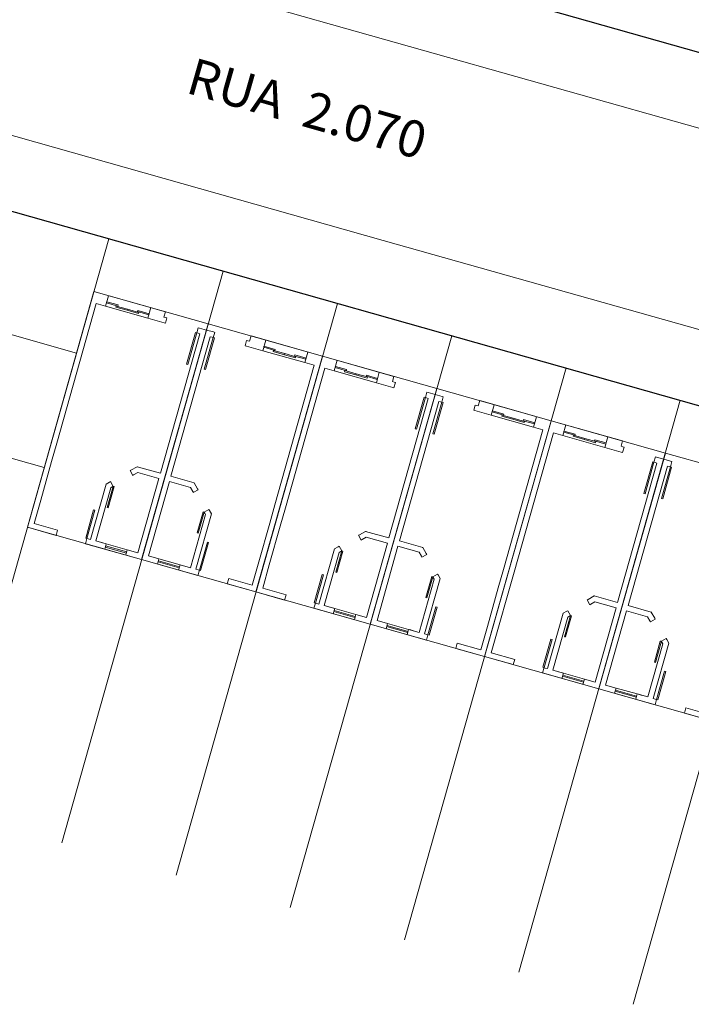
# Model space of a CAD drawing. Units: millimetres. Extents: x 180287 to 181903, y 1680092 to 1681714.
# Drawn here: x 180621 to 180640, y 1681058 to 1681085 of the extents above; entities that cross this region are included whole.
import ezdxf

# ---------------------------------------------------------------- set-up
doc = ezdxf.new("R2010")
doc.units = ezdxf.units.MM
doc.header["$LTSCALE"] = 0.05
doc.header["$MEASUREMENT"] = 0
doc.layers.add('DEMAHB-ALINHAMENTO_PROJ', color=40, linetype='Continuous')
doc.layers.add('FM-TEXTO', color=7, linetype='Continuous')
doc.layers.add('DEMAHB-MF_PROJ', color=6, linetype='Continuous', lineweight=13)
doc.layers.add('DMAHB-EDIFICAÇÃO', color=253, linetype='Continuous', lineweight=9)
doc.styles.add('ARIAL', font='ARIAL.TTF')

msp = doc.modelspace()

# ---------------------------------------------------------------- linework, layer by layer
at = {"layer": 'DEMAHB-ALINHAMENTO_PROJ'}
for p, q in [((180613.6622, 1681091.3008), (180699.0387, 1681067.1842)), ((180611.1342, 1681082.3511), (180658.4116, 1681068.9964))]:
    msp.add_line(p, q, dxfattribs=at)
at = {"layer": 'DEMAHB-MF_PROJ'}
for p, q in [((180612.6374, 1681089.5121), (180698.0747, 1681065.3782)), ((180631.336, 1681078.7228), (180611.1967, 1681084.4117)), ((180631.336, 1681078.7228), (180659.4365, 1681070.7851))]:
    msp.add_line(p, q, dxfattribs=at)
at = {"layer": 'DMAHB-EDIFICAÇÃO', "linetype": 'ByBlock'}
for p, q in [((180610.2507, 1681079.2234), (180622.9428, 1681075.6382)), ((180619.4089, 1681063.1278), (180623.8262, 1681078.7659)), ((180622.5365, 1681062.2443), (180626.9538, 1681077.8824)), ((180623.4186, 1681077.3228), (180621.5966, 1681070.8752)), ((180621.5967, 1681070.8749), (180623.4187, 1681077.3224)), ((180626.5461, 1681076.439), (180623.4186, 1681077.3228)), ((180623.4187, 1681077.3224), (180625.3731, 1681076.7701)), ((180623.8185, 1681077.2094), (180623.7369, 1681076.9207)), ((180622.4033, 1681073.1777), (180623.4815, 1681076.9929)), ((180623.4815, 1681076.9929), (180623.7369, 1681076.9207)), ((180623.763, 1681077.0128), (180623.7711, 1681077.0417)), ((180624.0709, 1681076.9258), (180623.763, 1681077.0128)), ((180623.7711, 1681077.0417), (180624.0791, 1681076.9547)), ((180624.0791, 1681076.9547), (180624.0709, 1681076.9258)), ((180625.6641, 1681061.3609), (180630.0815, 1681076.9989)), ((180624.8917, 1681076.5944), (180623.7369, 1681076.9207)), ((180624.0215, 1681076.8982), (180624.0297, 1681076.927)), ((180624.3295, 1681076.8112), (180624.0215, 1681076.8982)), ((180624.0297, 1681076.927), (180624.3376, 1681076.84)), ((180624.3376, 1681076.84), (180624.3295, 1681076.8112)), ((180624.3376, 1681076.84), (180624.3295, 1681076.8112)), ((180624.3295, 1681076.8112), (180624.6374, 1681076.7241)), ((180624.6456, 1681076.753), (180624.3376, 1681076.84)), ((180624.618, 1681076.8024), (180624.6098, 1681076.7735)), ((180624.6098, 1681076.7735), (180624.9177, 1681076.6865)), ((180624.9259, 1681076.7154), (180624.618, 1681076.8024)), ((180624.6374, 1681076.7241), (180624.6456, 1681076.753)), ((180624.9733, 1681076.8831), (180624.8917, 1681076.5944)), ((180624.9177, 1681076.6865), (180624.9259, 1681076.7154)), ((180625.3731, 1681076.7701), (180625.3323, 1681076.6257)), ((180624.7242, 1681069.9915), (180626.5461, 1681076.439)), ((180626.5462, 1681076.4385), (180624.7243, 1681069.991)), ((180624.8917, 1681076.5944), (180625.3396, 1681076.4678)), ((180625.3323, 1681076.6257), (180625.3804, 1681076.6121)), ((180625.3733, 1681076.4583), (180625.3396, 1681076.4678)), ((180625.4141, 1681076.6026), (180625.3733, 1681076.4583)), ((180625.4141, 1681076.6026), (180625.3804, 1681076.6121)), ((180629.6737, 1681075.5548), (180626.5462, 1681076.4385)), ((180626.4988, 1681076.2706), (180624.7242, 1681069.9911)), ((180626.4987, 1681076.2706), (180624.7242, 1681069.9911)), ((180626.3136, 1681076.167), (180625.2353, 1681072.351)), ((180625.9543, 1681075.3333), (180626.199, 1681076.1994)), ((180625.988, 1681075.3238), (180626.2327, 1681076.1899)), ((180626.199, 1681076.1994), (180626.2664, 1681076.1804)), ((180626.2735, 1681076.3342), (180626.2327, 1681076.1899)), ((180626.3136, 1681076.167), (180626.2664, 1681076.1804)), ((180626.2735, 1681076.3342), (180626.3072, 1681076.3247)), ((180626.3072, 1681076.3247), (180626.4988, 1681076.2706)), ((180626.6903, 1681076.2164), (180626.4987, 1681076.2706)), ((180626.724, 1681076.2069), (180626.6832, 1681076.0626)), ((180626.724, 1681076.2069), (180626.6903, 1681076.2164)), ((180609.3672, 1681076.0958), (180622.0593, 1681072.5106)), ((180626.6023, 1681076.0854), (180625.5239, 1681072.2694)), ((180626.4385, 1681075.1965), (180626.6832, 1681076.0626)), ((180626.4721, 1681075.187), (180626.7169, 1681076.0531)), ((180626.6023, 1681076.0854), (180626.6495, 1681076.0721)), ((180626.7169, 1681076.0531), (180626.6495, 1681076.0721)), ((180627.5967, 1681075.9858), (180627.556, 1681075.8415)), ((180627.5967, 1681075.9858), (180627.6304, 1681075.9763)), ((180627.6785, 1681075.9627), (180627.6304, 1681075.9763)), ((180627.7193, 1681076.1071), (180627.6785, 1681075.9627)), ((180629.6737, 1681075.5548), (180627.7193, 1681076.1071)), ((180628.1191, 1681075.9941), (180628.0376, 1681075.7054)), ((180628.7917, 1681060.4774), (180633.2091, 1681076.1154)), ((180627.556, 1681075.8415), (180627.5896, 1681075.832)), ((180628.0376, 1681075.7054), (180627.5896, 1681075.832)), ((180628.0376, 1681075.7054), (180629.1923, 1681075.3791)), ((180628.0636, 1681075.7975), (180628.0718, 1681075.8264)), ((180628.3715, 1681075.7105), (180628.0636, 1681075.7975)), ((180628.0718, 1681075.8264), (180628.3797, 1681075.7394)), ((180628.3222, 1681075.6829), (180628.3303, 1681075.7117)), ((180628.6301, 1681075.5959), (180628.3222, 1681075.6829)), ((180628.3303, 1681075.7117), (180628.6383, 1681075.6247)), ((180628.3797, 1681075.7394), (180628.3715, 1681075.7105)), ((180628.6383, 1681075.6247), (180628.6301, 1681075.5959)), ((180628.6383, 1681075.6247), (180628.6301, 1681075.5959)), ((180628.6301, 1681075.5959), (180628.938, 1681075.5088)), ((180628.9462, 1681075.5377), (180628.6383, 1681075.6247)), ((180628.9186, 1681075.5871), (180628.9104, 1681075.5582)), ((180629.2265, 1681075.5001), (180628.9186, 1681075.5871)), ((180629.2739, 1681075.6678), (180629.1923, 1681075.3791)), ((180625.988, 1681075.3238), (180625.9543, 1681075.3333)), ((180627.8513, 1681069.1074), (180629.6733, 1681075.5549)), ((180627.8518, 1681069.1073), (180629.6737, 1681075.5548)), ((180627.8518, 1681069.1072), (180629.6737, 1681075.5548)), ((180629.6737, 1681075.5548), (180627.8518, 1681069.1073)), ((180628.9104, 1681075.5582), (180629.2184, 1681075.4712)), ((180628.938, 1681075.5088), (180628.9462, 1681075.5377)), ((180629.4478, 1681075.3069), (180629.1923, 1681075.3791)), ((180629.2184, 1681075.4712), (180629.2265, 1681075.5001)), ((180629.6733, 1681075.5549), (180631.6277, 1681075.0026)), ((180632.8013, 1681074.671), (180629.6737, 1681075.5548)), ((180630.0731, 1681075.4419), (180629.9916, 1681075.1532)), ((180626.4385, 1681075.1965), (180626.4721, 1681075.187)), ((180628.3697, 1681071.4917), (180629.4478, 1681075.3069)), ((180628.658, 1681071.4102), (180629.7361, 1681075.2254)), ((180629.7361, 1681075.2254), (180629.9916, 1681075.1532)), ((180631.1463, 1681074.8269), (180629.9916, 1681075.1532)), ((180630.0176, 1681075.2453), (180630.0258, 1681075.2742)), ((180630.3255, 1681075.1583), (180630.0176, 1681075.2453)), ((180630.0258, 1681075.2742), (180630.3337, 1681075.1872)), ((180630.2762, 1681075.1307), (180630.2843, 1681075.1596)), ((180630.5841, 1681075.0437), (180630.2762, 1681075.1307)), ((180630.2843, 1681075.1596), (180630.5923, 1681075.0725)), ((180630.3337, 1681075.1872), (180630.3255, 1681075.1583)), ((180630.5923, 1681075.0725), (180630.5841, 1681075.0437)), ((180630.5923, 1681075.0725), (180630.5841, 1681075.0437)), ((180630.5841, 1681075.0437), (180630.8921, 1681074.9567)), ((180630.9002, 1681074.9855), (180630.5923, 1681075.0725)), ((180631.2279, 1681075.1156), (180631.1463, 1681074.8269)), ((180631.9193, 1681059.5939), (180636.3367, 1681075.232)), ((180630.8726, 1681075.0349), (180630.8644, 1681075.006)), ((180630.8644, 1681075.006), (180631.1724, 1681074.919)), ((180631.1805, 1681074.9479), (180630.8726, 1681075.0349)), ((180630.8921, 1681074.9567), (180630.9002, 1681074.9855)), ((180631.1463, 1681074.8269), (180631.5943, 1681074.7003)), ((180631.1724, 1681074.919), (180631.1805, 1681074.9479)), ((180631.6277, 1681075.0026), (180631.5869, 1681074.8582)), ((180631.5869, 1681074.8582), (180631.6351, 1681074.8446)), ((180631.6687, 1681074.8351), (180631.6279, 1681074.6908)), ((180631.6687, 1681074.8351), (180631.6351, 1681074.8446)), ((180632.8012, 1681074.6714), (180630.9792, 1681068.2239)), ((180630.9793, 1681068.2235), (180632.8013, 1681074.671)), ((180631.6279, 1681074.6908), (180631.5943, 1681074.7003)), ((180632.5281, 1681074.5667), (180632.4873, 1681074.4224)), ((180632.5281, 1681074.5667), (180632.5618, 1681074.5572)), ((180632.5618, 1681074.5572), (180632.7534, 1681074.5031)), ((180635.9287, 1681073.7876), (180632.8012, 1681074.6714)), ((180632.7534, 1681074.5031), (180630.9789, 1681068.2236)), ((180632.7538, 1681074.503), (180630.9793, 1681068.2235)), ((180632.5683, 1681074.3995), (180631.4899, 1681070.5835)), ((180632.8573, 1681074.3178), (180631.779, 1681070.5018)), ((180632.2089, 1681073.5658), (180632.4537, 1681074.4319)), ((180632.2426, 1681073.5563), (180632.4873, 1681074.4224)), ((180632.4537, 1681074.4319), (180632.521, 1681074.4129)), ((180632.5683, 1681074.3995), (180632.521, 1681074.4129)), ((180632.6935, 1681073.4289), (180632.9382, 1681074.295)), ((180632.7272, 1681073.4194), (180632.9719, 1681074.2855)), ((180632.9453, 1681074.4488), (180632.7538, 1681074.503)), ((180632.8573, 1681074.3178), (180632.9046, 1681074.3045)), ((180632.9719, 1681074.2855), (180632.9046, 1681074.3045)), ((180632.979, 1681074.4393), (180632.9382, 1681074.295)), ((180632.979, 1681074.4393), (180632.9453, 1681074.4488)), ((180633.9744, 1681074.3395), (180633.9336, 1681074.1951)), ((180635.9288, 1681073.7872), (180633.9744, 1681074.3395)), ((180635.0469, 1681058.7104), (180639.4643, 1681074.3485)), ((180635.0469, 1681058.7104), (180639.4643, 1681074.3485)), ((180633.8518, 1681074.2182), (180633.811, 1681074.0739)), ((180633.811, 1681074.0739), (180633.8447, 1681074.0644)), ((180634.2926, 1681073.9378), (180633.8447, 1681074.0644)), ((180633.8518, 1681074.2182), (180633.8855, 1681074.2087)), ((180633.9336, 1681074.1951), (180633.8855, 1681074.2087)), ((180634.3742, 1681074.2265), (180634.2926, 1681073.9378)), ((180634.3186, 1681074.0299), (180634.3268, 1681074.0588)), ((180634.6266, 1681073.9429), (180634.3186, 1681074.0299)), ((180634.3268, 1681074.0588), (180634.6347, 1681073.9718)), ((180634.6347, 1681073.9718), (180634.6266, 1681073.9429)), ((180635.9284, 1681073.7865), (180634.1064, 1681067.3389)), ((180634.1068, 1681067.3401), (180635.9287, 1681073.7876)), ((180634.1068, 1681067.3397), (180635.9288, 1681073.7872)), ((180634.1068, 1681067.3397), (180635.9288, 1681073.7872)), ((180634.2926, 1681073.9378), (180635.4474, 1681073.6115)), ((180634.5772, 1681073.9153), (180634.5854, 1681073.9441)), ((180634.8851, 1681073.8283), (180634.5772, 1681073.9153)), ((180634.5854, 1681073.9441), (180634.8933, 1681073.8571)), ((180634.8933, 1681073.8571), (180634.8851, 1681073.8283)), ((180634.8933, 1681073.8571), (180634.8851, 1681073.8283)), ((180634.8851, 1681073.8283), (180635.1931, 1681073.7412)), ((180635.2012, 1681073.7701), (180634.8933, 1681073.8571)), ((180635.1736, 1681073.8195), (180635.1655, 1681073.7906)), ((180635.1655, 1681073.7906), (180635.4734, 1681073.7036)), ((180635.4816, 1681073.7325), (180635.1736, 1681073.8195)), ((180635.1931, 1681073.7412), (180635.2012, 1681073.7701)), ((180635.529, 1681073.9002), (180635.4474, 1681073.6115)), ((180635.4734, 1681073.7036), (180635.4816, 1681073.7325)), ((180639.0559, 1681072.9027), (180635.9284, 1681073.7865)), ((180635.9288, 1681073.7872), (180637.8832, 1681073.2349)), ((180632.2426, 1681073.5563), (180632.2089, 1681073.5658)), ((180632.6935, 1681073.4289), (180632.7272, 1681073.4194)), ((180634.6247, 1681069.7241), (180635.7028, 1681073.5393)), ((180634.9134, 1681069.6425), (180635.9916, 1681073.4577)), ((180635.7028, 1681073.5393), (180635.4474, 1681073.6115)), ((180635.9916, 1681073.4577), (180636.247, 1681073.3855)), ((180636.3286, 1681073.6742), (180636.247, 1681073.3855)), ((180636.2731, 1681073.4776), (180636.2812, 1681073.5065)), ((180636.581, 1681073.3906), (180636.2731, 1681073.4776)), ((180636.2812, 1681073.5065), (180636.5892, 1681073.4195)), ((180638.1746, 1681057.827), (180642.5919, 1681073.465)), ((180622.2613, 1681072.6751), (180622.4033, 1681073.1777)), ((180637.4018, 1681073.0592), (180636.247, 1681073.3855)), ((180636.5316, 1681073.363), (180636.5398, 1681073.3919)), ((180636.8396, 1681073.276), (180636.5316, 1681073.363)), ((180636.5398, 1681073.3919), (180636.8477, 1681073.3048)), ((180636.5892, 1681073.4195), (180636.581, 1681073.3906)), ((180636.8477, 1681073.3048), (180636.8396, 1681073.276)), ((180636.8477, 1681073.3048), (180636.8396, 1681073.276)), ((180636.8396, 1681073.276), (180637.1475, 1681073.189)), ((180637.1557, 1681073.2178), (180636.8477, 1681073.3048)), ((180637.1281, 1681073.2672), (180637.1199, 1681073.2383)), ((180637.1199, 1681073.2383), (180637.4278, 1681073.1513)), ((180637.436, 1681073.1802), (180637.1281, 1681073.2672)), ((180637.1475, 1681073.189), (180637.1557, 1681073.2178)), ((180637.4834, 1681073.3479), (180637.4018, 1681073.0592)), ((180637.4278, 1681073.1513), (180637.436, 1681073.1802)), ((180637.8832, 1681073.2349), (180637.8424, 1681073.0905)), ((180637.234, 1681066.4552), (180639.0559, 1681072.9027)), ((180639.0563, 1681072.9034), (180637.2344, 1681066.4559)), ((180637.4018, 1681073.0592), (180637.8497, 1681072.9326)), ((180637.8424, 1681073.0905), (180637.8905, 1681073.0769)), ((180637.8834, 1681072.9231), (180637.8497, 1681072.9326)), ((180637.9242, 1681073.0674), (180637.8834, 1681072.9231)), ((180637.9242, 1681073.0674), (180637.8905, 1681073.0769)), ((180642.1839, 1681072.0196), (180639.0563, 1681072.9034)), ((180621.9622, 1681071.6166), (180622.2613, 1681072.6751)), ((180639.0089, 1681072.7354), (180637.2343, 1681066.4559)), ((180639.0089, 1681072.7354), (180637.2344, 1681066.4559)), ((180638.8237, 1681072.6318), (180637.7454, 1681068.8158)), ((180638.4644, 1681071.7981), (180638.7091, 1681072.6642)), ((180638.4981, 1681071.7886), (180638.7428, 1681072.6547)), ((180638.7091, 1681072.6642), (180638.7765, 1681072.6452)), ((180638.7836, 1681072.799), (180638.7428, 1681072.6547)), ((180638.8237, 1681072.6318), (180638.7765, 1681072.6452)), ((180638.7836, 1681072.799), (180638.8173, 1681072.7895)), ((180638.8173, 1681072.7895), (180639.0089, 1681072.7354)), ((180639.2004, 1681072.6813), (180639.0089, 1681072.7354)), ((180639.2341, 1681072.6718), (180639.1933, 1681072.5274)), ((180639.2341, 1681072.6718), (180639.2004, 1681072.6813)), ((180624.4055, 1681072.4234), (180624.4317, 1681072.438)), ((180624.4787, 1681072.2924), (180624.4055, 1681072.4234)), ((180624.5981, 1681072.5311), (180624.4317, 1681072.438)), ((180624.6171, 1681072.3698), (180624.5049, 1681072.3071)), ((180624.6098, 1681072.5278), (180624.5981, 1681072.5311)), ((180625.2353, 1681072.351), (180624.5981, 1681072.5311)), ((180625.1945, 1681072.2067), (180624.6171, 1681072.3698)), ((180639.1124, 1681072.5503), (180638.0341, 1681068.7343)), ((180638.9486, 1681071.6613), (180639.1933, 1681072.5274)), ((180638.9823, 1681071.6518), (180639.227, 1681072.5179)), ((180639.1124, 1681072.5503), (180639.1597, 1681072.5369)), ((180639.227, 1681072.5179), (180639.1597, 1681072.5369)), ((180623.8469, 1681072.1109), (180623.7491, 1681072.0562)), ((180623.8469, 1681072.1109), (180623.8731, 1681072.1256)), ((180623.9463, 1681071.9947), (180623.8731, 1681072.1256)), ((180624.4779, 1681072.292), (180624.5049, 1681072.3071)), ((180625.1945, 1681072.2067), (180624.6207, 1681070.1762)), ((180624.6207, 1681070.1762), (180625.1945, 1681072.2067)), ((180625.4831, 1681072.1251), (180624.9094, 1681070.0946)), ((180624.9094, 1681070.0946), (180625.4831, 1681072.1251)), ((180625.4831, 1681072.1251), (180626.0605, 1681071.9619)), ((180625.5239, 1681072.2694), (180626.1611, 1681072.0894)), ((180626.1494, 1681072.0927), (180626.1611, 1681072.0894)), ((180626.1611, 1681072.0894), (180626.2542, 1681071.923)), ((180623.7491, 1681072.0562), (180623.3215, 1681070.5433)), ((180623.8765, 1681071.9556), (180623.4659, 1681070.5025)), ((180623.9463, 1681071.9947), (180623.7832, 1681071.4173)), ((180623.9752, 1681071.9865), (180623.812, 1681071.4091)), ((180623.9202, 1681071.98), (180623.8765, 1681071.9556)), ((180623.9202, 1681071.98), (180623.9463, 1681071.9947)), ((180623.9752, 1681071.9865), (180623.9463, 1681071.9947)), ((180626.0605, 1681071.9619), (180626.1233, 1681071.8498)), ((180626.1384, 1681071.8227), (180626.1233, 1681071.8498)), ((180626.1379, 1681071.8236), (180626.2688, 1681071.8968)), ((180626.2688, 1681071.8968), (180626.2542, 1681071.923)), ((180621.7818, 1681070.9784), (180621.9622, 1681071.6166)), ((180638.4981, 1681071.7886), (180638.4644, 1681071.7981)), ((180638.9486, 1681071.6613), (180638.9823, 1681071.6518)), ((180623.1925, 1681070.5798), (180623.4101, 1681071.3496)), ((180623.2262, 1681070.5703), (180623.4438, 1681071.3401)), ((180623.4101, 1681071.3496), (180623.4438, 1681071.3401)), ((180623.812, 1681071.4091), (180623.7832, 1681071.4173)), ((180626.4068, 1681071.2994), (180626.2437, 1681070.722)), ((180626.4357, 1681071.2912), (180626.2726, 1681070.7138)), ((180626.4068, 1681071.2994), (180626.4357, 1681071.2912)), ((180626.4357, 1681071.2912), (180626.5666, 1681071.3644)), ((180626.4504, 1681071.265), (180626.4357, 1681071.2912)), ((180626.5813, 1681071.3382), (180626.5666, 1681071.3644)), ((180626.5813, 1681071.3382), (180626.636, 1681071.2404)), ((180628.2277, 1681070.9891), (180628.3697, 1681071.4917)), ((180628.516, 1681070.9076), (180628.658, 1681071.4102)), ((180626.4748, 1681071.2214), (180626.0641, 1681069.7683)), ((180626.636, 1681071.2404), (180626.2085, 1681069.7275)), ((180626.4504, 1681071.265), (180626.4748, 1681071.2214)), ((180621.5966, 1681070.8752), (180624.7242, 1681069.9915)), ((180622.3819, 1681070.653), (180621.5967, 1681070.8749)), ((180622.4227, 1681070.7973), (180621.7818, 1681070.9784)), ((180622.4227, 1681070.7973), (180622.3819, 1681070.653)), ((180627.9285, 1681069.9306), (180628.2277, 1681070.9891)), ((180628.2168, 1681069.8491), (180628.516, 1681070.9076)), ((180630.8527, 1681070.7636), (180630.6863, 1681070.6705)), ((180630.8644, 1681070.7603), (180630.8527, 1681070.7636)), ((180631.4899, 1681070.5835), (180630.8527, 1681070.7636)), ((180623.2262, 1681070.5703), (180623.1854, 1681070.4259)), ((180623.2599, 1681070.5607), (180623.1925, 1681070.5798)), ((180623.3215, 1681070.5433), (180623.2599, 1681070.5607)), ((180623.7545, 1681070.421), (180623.4659, 1681070.5025)), ((180626.2437, 1681070.722), (180626.2726, 1681070.7138)), ((180626.3038, 1681069.7006), (180626.5214, 1681070.4704)), ((180626.5551, 1681070.4609), (180626.5214, 1681070.4704)), ((180630.6601, 1681070.6559), (180630.6863, 1681070.6705)), ((180630.7334, 1681070.525), (180630.6601, 1681070.6559)), ((180630.7325, 1681070.5245), (180630.7595, 1681070.5396)), ((180630.8717, 1681070.6024), (180630.7595, 1681070.5396)), ((180631.4491, 1681070.4392), (180630.8717, 1681070.6024)), ((180631.779, 1681070.5018), (180632.4162, 1681070.3218)), ((180623.1854, 1681070.4259), (180623.2191, 1681070.4164)), ((180624.7242, 1681069.9911), (180623.1854, 1681070.4259)), ((180623.6202, 1681070.4589), (180623.7266, 1681070.4289)), ((180623.7545, 1681070.421), (180623.7137, 1681070.2766)), ((180624.3074, 1681070.1712), (180623.73, 1681070.3344)), ((180624.3155, 1681070.2001), (180623.7382, 1681070.3632)), ((180624.3319, 1681070.2578), (180623.7545, 1681070.421)), ((180624.3319, 1681070.2578), (180624.2911, 1681070.1135)), ((180624.6207, 1681070.1762), (180624.3319, 1681070.2578)), ((180626.3375, 1681069.691), (180626.5551, 1681070.4609)), ((180630.0037, 1681070.2887), (180629.5762, 1681068.7758)), ((180630.1016, 1681070.3434), (180630.0037, 1681070.2887)), ((180630.201, 1681070.2272), (180630.0378, 1681069.6498)), ((180630.2299, 1681070.219), (180630.0667, 1681069.6416)), ((180630.1016, 1681070.3434), (180630.1278, 1681070.3581)), ((180630.201, 1681070.2272), (180630.1278, 1681070.3581)), ((180630.1748, 1681070.2125), (180630.1312, 1681070.1881)), ((180630.1748, 1681070.2125), (180630.201, 1681070.2272)), ((180630.2299, 1681070.219), (180630.201, 1681070.2272)), ((180631.4491, 1681070.4392), (180630.8753, 1681068.4087)), ((180630.8753, 1681068.4087), (180631.4491, 1681070.4392)), ((180631.7382, 1681070.3575), (180631.1644, 1681068.327)), ((180631.1644, 1681068.327), (180631.7382, 1681070.3575)), ((180631.7382, 1681070.3575), (180632.3156, 1681070.1943)), ((180632.4045, 1681070.3251), (180632.4162, 1681070.3218)), ((180632.4162, 1681070.3218), (180632.5092, 1681070.1554)), ((180624.7242, 1681069.9911), (180624.724, 1681069.9902)), ((180624.7242, 1681069.9911), (180624.724, 1681069.9902)), ((180624.7242, 1681069.9911), (180624.724, 1681069.9902)), ((180624.7242, 1681069.9911), (180624.724, 1681069.9902)), ((180624.7242, 1681069.9911), (180626.263, 1681069.5562)), ((180624.7243, 1681069.991), (180627.8518, 1681069.1072)), ((180624.9094, 1681070.0946), (180625.1982, 1681070.013)), ((180625.1982, 1681070.013), (180625.1574, 1681069.8686)), ((180625.1737, 1681069.9264), (180625.7511, 1681069.7632)), ((180625.1819, 1681069.9553), (180625.7593, 1681069.7921)), ((180625.1982, 1681070.013), (180625.7756, 1681069.8498)), ((180627.7482, 1681069.2924), (180627.9285, 1681069.9306)), ((180630.1312, 1681070.1881), (180629.7205, 1681068.735)), ((180632.3156, 1681070.1943), (180632.3783, 1681070.0822)), ((180632.3934, 1681070.0551), (180632.3783, 1681070.0822)), ((180632.393, 1681070.056), (180632.5239, 1681070.1292)), ((180632.5239, 1681070.1292), (180632.5092, 1681070.1554)), ((180625.7756, 1681069.8498), (180625.7348, 1681069.7055)), ((180625.7756, 1681069.8498), (180626.0641, 1681069.7683)), ((180625.9099, 1681069.8119), (180625.8035, 1681069.8419)), ((180626.2085, 1681069.7275), (180626.2702, 1681069.7101)), ((180626.3038, 1681069.7006), (180626.263, 1681069.5562)), ((180626.2702, 1681069.7101), (180626.3375, 1681069.691)), ((180628.0365, 1681069.2109), (180628.2168, 1681069.8491)), ((180634.4827, 1681069.2215), (180634.6247, 1681069.7241)), ((180626.263, 1681069.5562), (180626.2294, 1681069.5657)), ((180627.1074, 1681069.4735), (180627.0666, 1681069.3291)), ((180627.1074, 1681069.4735), (180627.7482, 1681069.2924)), ((180629.4472, 1681068.8123), (180629.6647, 1681069.5821)), ((180629.4808, 1681068.8028), (180629.6984, 1681069.5726)), ((180629.6647, 1681069.5821), (180629.6984, 1681069.5726)), ((180630.0667, 1681069.6416), (180630.0378, 1681069.6498)), ((180632.7298, 1681069.4538), (180632.3192, 1681068.0007)), ((180632.8911, 1681069.4728), (180632.4635, 1681067.9599)), ((180632.6619, 1681069.5318), (180632.4987, 1681068.9544)), ((180632.6908, 1681069.5236), (180632.5276, 1681068.9462)), ((180632.6619, 1681069.5318), (180632.6908, 1681069.5236)), ((180632.6908, 1681069.5236), (180632.8217, 1681069.5968)), ((180632.7054, 1681069.4974), (180632.6908, 1681069.5236)), ((180632.7054, 1681069.4974), (180632.7298, 1681069.4538)), ((180632.8363, 1681069.5706), (180632.8217, 1681069.5968)), ((180632.8363, 1681069.5706), (180632.8911, 1681069.4728)), ((180634.7714, 1681069.1399), (180634.9134, 1681069.6425)), ((180627.0666, 1681069.3291), (180627.8518, 1681069.1073)), ((180628.6773, 1681069.0298), (180628.0365, 1681069.2109)), ((180634.1836, 1681068.163), (180634.4827, 1681069.2215)), ((180634.4723, 1681068.0814), (180634.7714, 1681069.1399)), ((180628.6365, 1681068.8855), (180627.8513, 1681069.1074)), ((180627.8518, 1681069.1073), (180630.9793, 1681068.2235)), ((180628.6773, 1681069.0298), (180628.6365, 1681068.8855)), ((180632.4987, 1681068.9544), (180632.5276, 1681068.9462)), ((180636.9156, 1681068.8882), (180636.9418, 1681068.9028)), ((180636.9888, 1681068.7573), (180636.9156, 1681068.8882)), ((180637.1082, 1681068.9959), (180636.9418, 1681068.9028)), ((180637.1198, 1681068.9926), (180637.1082, 1681068.9959)), ((180637.7454, 1681068.8158), (180637.1082, 1681068.9959)), ((180629.4808, 1681068.8028), (180629.44, 1681068.6584)), ((180629.44, 1681068.6584), (180629.4737, 1681068.6489)), ((180630.9789, 1681068.2236), (180629.44, 1681068.6584)), ((180629.5145, 1681068.7933), (180629.4472, 1681068.8123)), ((180629.5762, 1681068.7758), (180629.5145, 1681068.7933)), ((180630.0091, 1681068.6535), (180629.7205, 1681068.735)), ((180629.8748, 1681068.6914), (180629.9812, 1681068.6614)), ((180630.0091, 1681068.6535), (180629.9683, 1681068.5091)), ((180630.5702, 1681068.4326), (180629.9928, 1681068.5957)), ((180630.5865, 1681068.4903), (180630.0091, 1681068.6535)), ((180632.5589, 1681067.933), (180632.7764, 1681068.7028)), ((180632.5926, 1681067.9234), (180632.8101, 1681068.6933)), ((180632.8101, 1681068.6933), (180632.7764, 1681068.7028)), ((180636.357, 1681068.5758), (180636.3832, 1681068.5904)), ((180636.4564, 1681068.4595), (180636.3832, 1681068.5904)), ((180636.988, 1681068.7568), (180637.015, 1681068.7719)), ((180637.1272, 1681068.8347), (180637.015, 1681068.7719)), ((180637.7046, 1681068.6715), (180637.1272, 1681068.8347)), ((180637.7046, 1681068.6715), (180637.1308, 1681066.641)), ((180637.1308, 1681066.641), (180637.7046, 1681068.6715)), ((180637.9933, 1681068.5899), (180637.4195, 1681066.5594)), ((180637.4195, 1681066.5594), (180637.9933, 1681068.5899)), ((180637.9933, 1681068.5899), (180638.5707, 1681068.4268)), ((180638.0341, 1681068.7343), (180638.6713, 1681068.5542)), ((180630.562, 1681068.4037), (180629.9846, 1681068.5669)), ((180630.5865, 1681068.4903), (180630.5457, 1681068.346)), ((180630.8753, 1681068.4087), (180630.5865, 1681068.4903)), ((180631.1644, 1681068.327), (180631.4532, 1681068.2454)), ((180636.2592, 1681068.521), (180635.8316, 1681067.0081)), ((180636.3866, 1681068.4204), (180635.976, 1681066.9673)), ((180636.357, 1681068.5758), (180636.2592, 1681068.521)), ((180636.4564, 1681068.4595), (180636.2933, 1681067.8821)), ((180636.4853, 1681068.4513), (180636.3221, 1681067.8739)), ((180636.4303, 1681068.4448), (180636.3866, 1681068.4204)), ((180636.4303, 1681068.4448), (180636.4564, 1681068.4595)), ((180636.4853, 1681068.4513), (180636.4564, 1681068.4595)), ((180638.5707, 1681068.4268), (180638.6334, 1681068.3146)), ((180638.6485, 1681068.2876), (180638.6334, 1681068.3146)), ((180638.6481, 1681068.2884), (180638.779, 1681068.3616)), ((180638.6596, 1681068.5575), (180638.6713, 1681068.5542)), ((180638.6713, 1681068.5542), (180638.7643, 1681068.3878)), ((180638.779, 1681068.3616), (180638.7643, 1681068.3878)), ((180630.9789, 1681068.2236), (180630.9786, 1681068.2227)), ((180630.9789, 1681068.2236), (180630.9786, 1681068.2227)), ((180630.9793, 1681068.2235), (180630.979, 1681068.2226)), ((180630.9793, 1681068.2235), (180630.979, 1681068.2226)), ((180630.9792, 1681068.2239), (180634.1068, 1681067.3401)), ((180630.9793, 1681068.2235), (180632.5181, 1681067.7886)), ((180631.4532, 1681068.2454), (180631.4124, 1681068.101)), ((180631.4287, 1681068.1588), (180632.0061, 1681067.9956)), ((180631.4369, 1681068.1877), (180632.0143, 1681068.0245)), ((180631.4532, 1681068.2454), (180632.0306, 1681068.0822)), ((180632.0306, 1681068.0822), (180631.9898, 1681067.9379)), ((180632.0306, 1681068.0822), (180632.3192, 1681068.0007)), ((180632.1649, 1681068.0443), (180632.0585, 1681068.0743)), ((180634.0032, 1681067.5248), (180634.1836, 1681068.163)), ((180634.2919, 1681067.4432), (180634.4723, 1681068.0814)), ((180632.4635, 1681067.9599), (180632.5252, 1681067.9425)), ((180632.5181, 1681067.7886), (180632.4844, 1681067.7981)), ((180632.5589, 1681067.933), (180632.5181, 1681067.7886)), ((180632.5252, 1681067.9425), (180632.5926, 1681067.9234)), ((180635.7026, 1681067.0446), (180635.9202, 1681067.8144)), ((180635.7363, 1681067.0351), (180635.9538, 1681067.8049)), ((180635.9202, 1681067.8144), (180635.9538, 1681067.8049)), ((180636.3221, 1681067.8739), (180636.2933, 1681067.8821)), ((180638.9458, 1681067.756), (180639.0768, 1681067.8293)), ((180639.0914, 1681067.8031), (180639.0768, 1681067.8293)), ((180639.0914, 1681067.8031), (180639.1461, 1681067.7052)), ((180633.3624, 1681067.7059), (180633.3216, 1681067.5615)), ((180633.3216, 1681067.5615), (180634.1068, 1681067.3397)), ((180633.3624, 1681067.7059), (180634.0032, 1681067.5248)), ((180638.9849, 1681067.6862), (180638.5743, 1681066.2331)), ((180639.1461, 1681067.7052), (180638.7186, 1681066.1923)), ((180638.917, 1681067.7642), (180638.7538, 1681067.1868)), ((180638.9458, 1681067.756), (180638.7827, 1681067.1786)), ((180638.917, 1681067.7642), (180638.9458, 1681067.756)), ((180638.9605, 1681067.7298), (180638.9458, 1681067.756)), ((180638.9605, 1681067.7298), (180638.9849, 1681067.6862)), ((180634.1064, 1681067.3389), (180637.234, 1681066.4552)), ((180634.892, 1681067.1178), (180634.1068, 1681067.3397)), ((180634.9328, 1681067.2621), (180634.2919, 1681067.4432)), ((180634.9328, 1681067.2621), (180634.892, 1681067.1178)), ((180635.7363, 1681067.0351), (180635.6955, 1681066.8907)), ((180635.77, 1681067.0256), (180635.7026, 1681067.0446)), ((180635.8316, 1681067.0081), (180635.77, 1681067.0256)), ((180636.2646, 1681066.8858), (180635.976, 1681066.9673)), ((180638.7538, 1681067.1868), (180638.7827, 1681067.1786)), ((180635.6955, 1681066.8907), (180635.7292, 1681066.8812)), ((180637.2343, 1681066.4559), (180635.6955, 1681066.8907)), ((180636.1303, 1681066.9237), (180636.2366, 1681066.8937)), ((180636.2646, 1681066.8858), (180636.2238, 1681066.7414)), ((180636.8175, 1681066.636), (180636.2401, 1681066.7992)), ((180636.8256, 1681066.6649), (180636.2482, 1681066.8281)), ((180636.842, 1681066.7226), (180636.2646, 1681066.8858)), ((180636.842, 1681066.7226), (180636.8012, 1681066.5783)), ((180637.1308, 1681066.641), (180636.842, 1681066.7226)), ((180638.814, 1681066.1654), (180639.0315, 1681066.9352)), ((180638.8477, 1681066.1559), (180639.0652, 1681066.9257)), ((180639.0652, 1681066.9257), (180639.0315, 1681066.9352)), ((180637.2344, 1681066.4559), (180637.2341, 1681066.455)), ((180637.2344, 1681066.4559), (180637.2341, 1681066.455)), ((180637.2343, 1681066.4559), (180637.2341, 1681066.455)), ((180637.2343, 1681066.4559), (180637.2341, 1681066.455)), ((180637.2344, 1681066.4559), (180638.7732, 1681066.021)), ((180637.2344, 1681066.4559), (180640.3619, 1681065.5721)), ((180637.4195, 1681066.5594), (180637.7083, 1681066.4778)), ((180637.7083, 1681066.4778), (180637.6675, 1681066.3335)), ((180637.7083, 1681066.4778), (180638.2857, 1681066.3147)), ((180637.6838, 1681066.3912), (180638.2612, 1681066.2281)), ((180637.692, 1681066.4201), (180638.2694, 1681066.2569)), ((180638.2857, 1681066.3147), (180638.2449, 1681066.1703)), ((180638.2857, 1681066.3147), (180638.5743, 1681066.2331)), ((180638.42, 1681066.2767), (180638.3136, 1681066.3068)), ((180638.7186, 1681066.1923), (180638.7803, 1681066.1749)), ((180638.814, 1681066.1654), (180638.7732, 1681066.021)), ((180638.7803, 1681066.1749), (180638.8477, 1681066.1559)), ((180638.7732, 1681066.021), (180638.7395, 1681066.0305)), ((180639.6175, 1681065.9383), (180639.5767, 1681065.794)), ((180639.6175, 1681065.9383), (180640.2583, 1681065.7572)), ((180639.5767, 1681065.794), (180640.3619, 1681065.5721))]:
    msp.add_line(p, q, dxfattribs=at)
at = {"layer": 'DMAHB-EDIFICAÇÃO', "linetype": 'ByBlock', "extrusion": (0.271941, 0.962314, -4.39157e-15)}
for p, q in [((180626.4988, 1681076.2706, 7.34), (180626.3072, 1681076.3247, 7.34)), ((180632.7534, 1681074.5031, 7.34), (180632.5618, 1681074.5572, 7.34)), ((180639.0089, 1681072.7354, 7.34), (180638.8173, 1681072.7895, 7.34))]:
    msp.add_line(p, q, dxfattribs=at)
at = {"layer": 'DMAHB-EDIFICAÇÃO', "linetype": 'ByBlock', "extrusion": (0.271936, 0.962315, -4.39157e-15)}
for p, q in [((180626.4987, 1681076.2706, 7.34), (180626.6903, 1681076.2164, 7.34)), ((180632.7538, 1681074.503, 7.34), (180632.9453, 1681074.4488, 7.34)), ((180639.0089, 1681072.7354, 7.34), (180639.2004, 1681072.6813, 7.34))]:
    msp.add_line(p, q, dxfattribs=at)

# ---------------------------------------------------------------- texts
at = {"layer": 'FM-TEXTO', "style": 'ARIAL'}
msp.add_text('RUA  2.070', height=1, rotation=344.04015, dxfattribs=at).set_placement((180625.8964, 1681082.7687))

doc.saveas('drawing.dxf')
